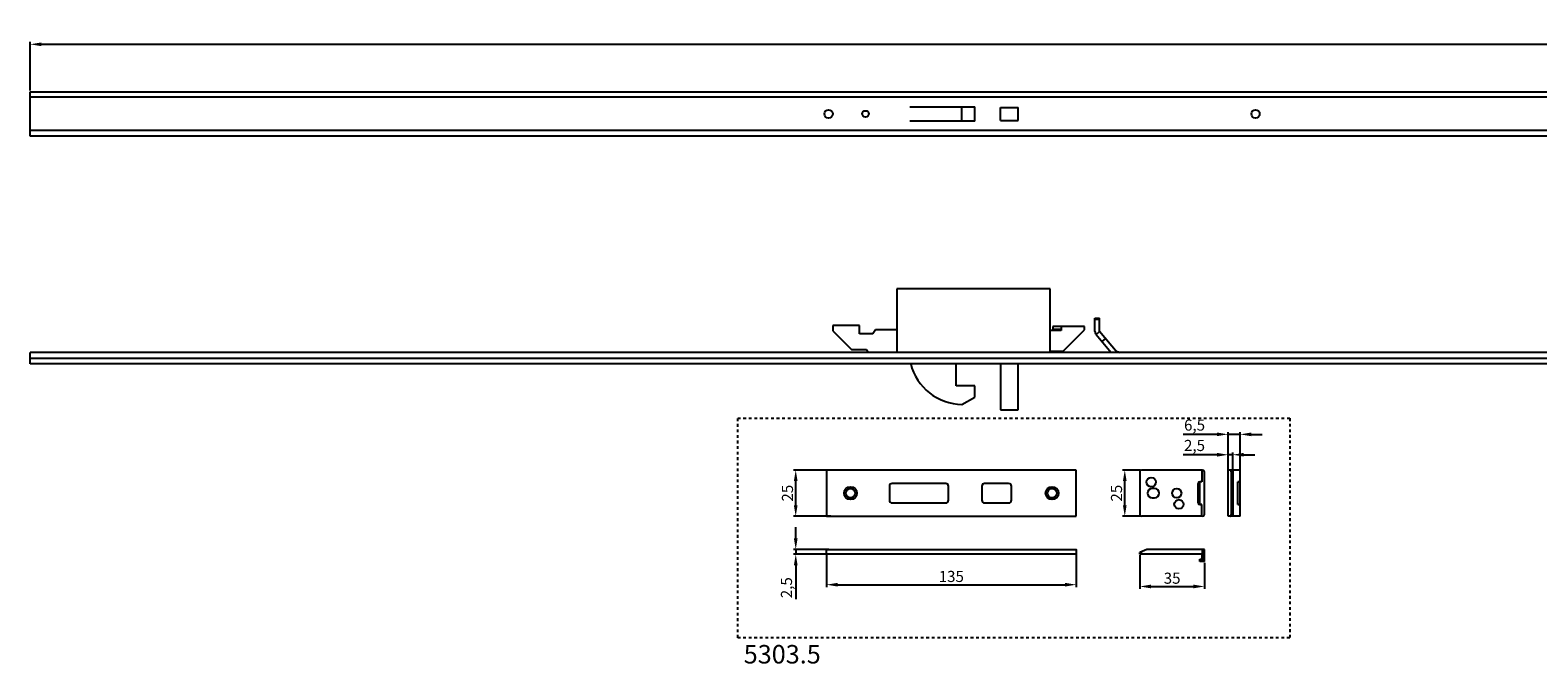
# Model space of a CAD drawing. Units: millimetres. Extents: x 2232 to 5351, y 1410 to 1830.
# Drawn here: x 2976 to 3791, y 1429 to 1771 of the extents above; entities that cross this region are included whole.
import ezdxf

# ---------------------------------------------------------------- set-up
doc = ezdxf.new("R2010")
doc.units = ezdxf.units.MM
doc.linetypes.add('DASHED', pattern=[0.2, 0.1, -0.1])
for name, color, linetype in [('ARROTONDAMENTI', 7, 'Continuous'), ('COMPONENTI_DI_ASSIEME', 7, 'Continuous'), ('FEATURE_DI_TAGLIO', 7, 'Continuous'), ('PROTUSIONI', 7, 'Continuous'), ('SMUSSI', 7, 'Continuous')]:
    doc.layers.add(name, color=color, linetype=linetype)
doc.styles.get("Standard").update_dxf_attribs({"font": 'arial.ttf'})
doc.dimstyles.new('ISO-25', dxfattribs={"dimtxt": 2.5, "dimasz": 2.5, "dimexe": 1.25, "dimexo": 0.625, "dimtad": 1, "dimtxsty": 'Standard', "dimcen": 2.5, "dimadec": 0, "dimazin": 0, "dimtfac": 1, "dimtmove": 0, "dimatfit": 3, "dimfxl": 1, "dimarcsym": 0})

# ---------------------------------------------------------------- blocks, each defined once
blk = doc.blocks.new('A$C0cb14677')
at = {"layer": 'ARROTONDAMENTI', "color": 7, "linetype": 'Continuous'}
for p, q in [((7.25, 98.5), (7.25, 85.5)), ((16.25, 100), (8.75, 100)), ((17.75, 85.5), (17.75, 98.5)), ((8.75, 84), (16.25, 84)), ((16.25, 66), (8.75, 66)), ((7.25, 64.5), (7.25, 35.5)), ((17.75, 35.5), (17.75, 64.5)), ((8.75, 34), (16.25, 34))]:
    blk.add_line(p, q, dxfattribs=at)
for centre, start, end in [((8.75, 98.5), 90, 180), ((16.25, 98.5), 0, 90), ((8.75, 85.5), 180, 270), ((16.25, 85.5), 270, 0), ((8.75, 64.5), 90, 180), ((16.25, 64.5), 0, 90), ((8.75, 35.5), 180, 270), ((16.25, 35.5), 270, 0)]:
    blk.add_arc(centre, 1.5, start, end, dxfattribs=at)
at = {"layer": 'PROTUSIONI', "color": 7, "linetype": 'Continuous'}
for p, q in [((0, 135), (0, 0)), ((25, 135), (0, 135)), ((25, 0), (25, 135)), ((0, 0), (25, 0))]:
    blk.add_line(p, q, dxfattribs=at)
at = {"layer": 'SMUSSI', "color": 7, "linetype": 'Continuous'}
for centre, radius in [((12.5, 122), 3.5), ((12.5, 122), 2.5), ((12.5, 13), 3.5), ((12.5, 13), 2.5)]:
    blk.add_circle(centre, radius, dxfattribs=at)
blk = doc.blocks.new('*D35')
at = {"color": 4, "lineweight": -2, "transparency": 16777216}
for p, q in [((3409.26, 1533.53), (3388.99, 1533.53)), ((3390.24, 1514.53), (3390.24, 1527.53)), ((3409.26, 1508.53), (3388.99, 1508.53))]:
    blk.add_line(p, q, dxfattribs=at)
at = {"color": 4, "transparency": 16777216}
for points in [[(3389.24, 1527.53), (3391.24, 1527.53), (3390.24, 1533.53)], [(3389.24, 1514.53), (3391.24, 1514.53), (3390.24, 1508.53)]]:
    blk.add_solid(points, dxfattribs=at)
at = {"layer": 'Defpoints', "color": 0, "transparency": 16777216}
for p in [(3390.24, 1533.53), (3409.89, 1533.53), (3409.89, 1508.53)]:
    blk.add_point(p, dxfattribs=at)
at = {"color": 4, "transparency": 16777216, "insert": (3386.55, 1521.03), "char_height": 6, "attachment_point": 5, "rotation": 90}
blk.add_mtext('25', dxfattribs=at)
blk = doc.blocks.new('*D36')
at = {"color": 4, "lineweight": -2, "transparency": 16777216}
for p, q in [((3406.85, 1488.26), (3406.85, 1470.32)), ((3541.85, 1488.5), (3541.85, 1470.32)), ((3412.85, 1471.57), (3535.85, 1471.57))]:
    blk.add_line(p, q, dxfattribs=at)
at = {"color": 4, "transparency": 16777216}
for points in [[(3412.85, 1472.57), (3412.85, 1470.57), (3406.85, 1471.57)], [(3535.85, 1472.57), (3535.85, 1470.57), (3541.85, 1471.57)]]:
    blk.add_solid(points, dxfattribs=at)
at = {"layer": 'Defpoints', "color": 0, "transparency": 16777216}
for p in [(3406.85, 1488.89), (3541.85, 1489.12), (3541.85, 1471.57)]:
    blk.add_point(p, dxfattribs=at)
at = {"color": 4, "transparency": 16777216, "insert": (3474.34, 1475.26), "char_height": 6, "attachment_point": 5}
blk.add_mtext('135', dxfattribs=at)
blk = doc.blocks.new('*D37')
at = {"color": 4, "lineweight": -2, "transparency": 16777216}
for p, q in [((3390.24, 1496.61), (3390.24, 1502.61)), ((3408.13, 1490.61), (3388.99, 1490.61)), ((3408.13, 1488.11), (3388.99, 1488.11)), ((3390.24, 1490.61), (3390.24, 1488.11)), ((3390.24, 1482.11), (3390.24, 1463.79))]:
    blk.add_line(p, q, dxfattribs=at)
at = {"color": 4, "transparency": 16777216}
for points in [[(3389.24, 1496.61), (3391.24, 1496.61), (3390.24, 1490.61)], [(3389.24, 1482.11), (3391.24, 1482.11), (3390.24, 1488.11)]]:
    blk.add_solid(points, dxfattribs=at)
at = {"layer": 'Defpoints', "color": 0, "transparency": 16777216}
for p in [(3390.24, 1490.61), (3408.75, 1490.61), (3408.75, 1488.11)]:
    blk.add_point(p, dxfattribs=at)
at = {"color": 4, "transparency": 16777216, "insert": (3386.01, 1469.95), "char_height": 6, "attachment_point": 5, "rotation": 90}
blk.add_mtext('2,5', dxfattribs=at)
blk = doc.blocks.new('*D38')
at = {"color": 4, "lineweight": -2, "transparency": 16777216}
for p, q in [((3576.6, 1533.53), (3566.88, 1533.53)), ((3568.13, 1514.53), (3568.13, 1527.53)), ((3576.6, 1508.53), (3566.88, 1508.53))]:
    blk.add_line(p, q, dxfattribs=at)
at = {"color": 4, "transparency": 16777216}
for points in [[(3567.13, 1527.53), (3569.13, 1527.53), (3568.13, 1533.53)], [(3567.13, 1514.53), (3569.13, 1514.53), (3568.13, 1508.53)]]:
    blk.add_solid(points, dxfattribs=at)
at = {"layer": 'Defpoints', "color": 0, "transparency": 16777216}
for p in [(3568.13, 1533.53), (3577.23, 1533.53), (3577.23, 1508.53)]:
    blk.add_point(p, dxfattribs=at)
at = {"color": 4, "transparency": 16777216, "insert": (3564.44, 1521.03), "char_height": 6, "attachment_point": 5, "rotation": 90}
blk.add_mtext('25', dxfattribs=at)
blk = doc.blocks.new('*D39')
at = {"color": 4, "lineweight": -2, "transparency": 16777216}
for p, q in [((3576.23, 1487.48), (3576.23, 1469.37)), ((3611.23, 1483.48), (3611.23, 1469.37)), ((3582.23, 1470.62), (3605.23, 1470.62))]:
    blk.add_line(p, q, dxfattribs=at)
at = {"color": 4, "transparency": 16777216}
for points in [[(3582.23, 1471.62), (3582.23, 1469.62), (3576.23, 1470.62)], [(3605.23, 1471.62), (3605.23, 1469.62), (3611.23, 1470.62)]]:
    blk.add_solid(points, dxfattribs=at)
at = {"layer": 'Defpoints', "color": 0, "transparency": 16777216}
for p in [(3576.23, 1488.11), (3611.23, 1484.11), (3611.23, 1470.62)]:
    blk.add_point(p, dxfattribs=at)
at = {"color": 4, "transparency": 16777216, "insert": (3593.73, 1474.31), "char_height": 6, "attachment_point": 5}
blk.add_mtext('35', dxfattribs=at)
blk = doc.blocks.new('*D40')
at = {"color": 4, "lineweight": -2, "transparency": 16777216}
for p, q in [((3618, 1541.8), (3599.68, 1541.8)), ((3624, 1530.83), (3624, 1543.05)), ((3626.5, 1541.8), (3624, 1541.8)), ((3626.5, 1531.32), (3626.5, 1543.05)), ((3632.5, 1541.8), (3638.5, 1541.8))]:
    blk.add_line(p, q, dxfattribs=at)
at = {"color": 4, "transparency": 16777216}
for points in [[(3618, 1542.8), (3618, 1540.8), (3624, 1541.8)], [(3632.5, 1542.8), (3632.5, 1540.8), (3626.5, 1541.8)]]:
    blk.add_solid(points, dxfattribs=at)
at = {"layer": 'Defpoints', "color": 0, "transparency": 16777216}
for p in [(3626.5, 1541.8), (3624, 1530.2), (3626.5, 1530.69)]:
    blk.add_point(p, dxfattribs=at)
at = {"color": 4, "transparency": 16777216, "insert": (3605.84, 1546.03), "char_height": 6, "attachment_point": 5}
blk.add_mtext('2,5', dxfattribs=at)
blk = doc.blocks.new('*D34')
at = {"color": 4, "lineweight": -2, "transparency": 16777216}
for p, q in [((3618, 1552.82), (3599.75, 1552.82)), ((3624, 1532.01), (3624, 1554.07)), ((3630.5, 1552.82), (3624, 1552.82)), ((3630.5, 1532.1), (3630.5, 1554.07)), ((3636.5, 1552.82), (3642.5, 1552.82))]:
    blk.add_line(p, q, dxfattribs=at)
at = {"color": 4, "transparency": 16777216}
for points in [[(3618, 1553.82), (3618, 1551.82), (3624, 1552.82)], [(3636.5, 1553.82), (3636.5, 1551.82), (3630.5, 1552.82)]]:
    blk.add_solid(points, dxfattribs=at)
at = {"layer": 'Defpoints', "color": 0, "transparency": 16777216}
for p in [(3630.5, 1552.82), (3624, 1531.38), (3630.5, 1531.48)]:
    blk.add_point(p, dxfattribs=at)
at = {"color": 4, "transparency": 16777216, "insert": (3605.87, 1557.06), "char_height": 6, "attachment_point": 5}
blk.add_mtext('6,5', dxfattribs=at)
blk = doc.blocks.new('*D26')
at = {"color": 4, "lineweight": -2, "transparency": 16777216}
for p, q in [((2976.32, 1738.57), (2976.32, 1764.83)), ((2982.32, 1763.58), (5270.32, 1763.58)), ((5276.32, 1738.57), (5276.32, 1764.83))]:
    blk.add_line(p, q, dxfattribs=at)
at = {"color": 4, "transparency": 16777216}
for points in [[(2982.32, 1764.58), (2982.32, 1762.58), (2976.32, 1763.58)], [(5270.32, 1764.58), (5270.32, 1762.58), (5276.32, 1763.58)]]:
    blk.add_solid(points, dxfattribs=at)
at = {"layer": 'Defpoints', "color": 0, "transparency": 16777216}
for p in [(5276.32, 1763.58), (2976.32, 1737.95), (5276.32, 1737.95)]:
    blk.add_point(p, dxfattribs=at)
at = {"color": 4, "transparency": 16777216, "insert": (4126.32, 1767.27), "char_height": 6, "attachment_point": 5}
blk.add_mtext('2300', dxfattribs=at)

msp = doc.modelspace()

# ---------------------------------------------------------------- linework, layer by layer
at = {"color": 4, "linetype": 'DASHED', "ltscale": 15}
msp.add_lwpolyline([(3358.894, 1561.475), (3657.3, 1561.475), (3657.3, 1442.942), (3358.894, 1442.942)], close=True, dxfattribs=at)
msp.add_lwpolyline([(3406.853, 1488.109), (3406.853, 1490.609), (3541.876, 1490.609), (3541.876, 1488.109)], close=True)
at = {"layer": 'ARROTONDAMENTI', "color": 7, "linetype": 'Continuous'}
for p, q in [((3576.229, 1532.527), (3576.229, 1509.527)), ((3610.229, 1533.527), (3577.229, 1533.527)), ((3611.229, 1509.527), (3611.229, 1532.527)), ((3630.497, 1533.527), (3623.997, 1533.527)), ((3625.697, 1532.527), (3625.697, 1509.527)), ((3626.497, 1533.527), (3626.497, 1508.527)), ((3630.497, 1508.527), (3630.497, 1533.527)), ((3607.729, 1515.827), (3607.729, 1526.227)), ((3609.729, 1527.227), (3608.729, 1527.227)), ((3608.729, 1515.127), (3608.729, 1526.927)), ((3629.297, 1514.827), (3629.297, 1527.227)), ((3630.497, 1527.227), (3629.297, 1527.227)), ((3610.229, 1508.527), (3577.229, 1508.527)), ((3609.729, 1514.827), (3608.729, 1514.827)), ((3630.497, 1508.527), (3623.997, 1508.527)), ((3629.297, 1514.827), (3630.497, 1514.827)), ((3580.079, 1490.609), (3576.229, 1488.909)), ((3576.229, 1488.109), (3576.229, 1488.909)), ((3609.729, 1488.109), (3576.229, 1488.109)), ((3611.229, 1490.609), (3580.079, 1490.609)), ((3608.729, 1484.109), (3608.729, 1485.309)), ((3608.729, 1485.309), (3609.729, 1485.309)), ((3611.229, 1484.109), (3608.729, 1484.109)), ((3611.229, 1484.109), (3611.229, 1490.609))]:
    msp.add_line(p, q, dxfattribs=at)
at = {"layer": 'ARROTONDAMENTI', "color": 9, "linetype": 'Continuous'}
for p, q in [((3626.497, 1532.527), (3625.697, 1532.527)), ((3630.497, 1526.927), (3629.297, 1526.927)), ((3626.497, 1509.527), (3625.697, 1509.527)), ((3629.297, 1515.127), (3630.497, 1515.127)), ((3577.229, 1488.109), (3577.229, 1489.351)), ((3609.029, 1484.109), (3609.029, 1485.309)), ((3610.229, 1484.109), (3610.229, 1490.609))]:
    msp.add_line(p, q, dxfattribs=at)
at = {"layer": 'ARROTONDAMENTI', "color": 7, "linetype": 'Continuous'}
for centre, radius, start, end in [((3577.229, 1532.527), 1, 90, 180), ((3610.229, 1532.527), 1, 0, 90), ((3608.729, 1526.227), 1, 90, 180), ((3609.029, 1526.927), 0.3, 90, 180), ((3577.229, 1509.527), 1, 180, 270), ((3608.729, 1515.827), 1, 180, 270), ((3609.029, 1515.127), 0.3, 180, 270), ((3610.229, 1509.527), 1, 270, 0)]:
    msp.add_arc(centre, radius, start, end, dxfattribs=at)
for centre, start_param, end_param in [((3625.255, 1532.527), -1.5707963, 0), ((3625.255, 1509.527), -3.1415927, -1.5707963)]:
    msp.add_ellipse(centre, major_axis=(0, 1), ratio=0.4415584, start_param=start_param, end_param=end_param, dxfattribs=at)
at = {"layer": 'COMPONENTI_DI_ASSIEME', "color": 7, "linetype": 'Continuous'}
for p, q in [((2976.316, 1737.947), (5276.316, 1737.947)), ((2976.316, 1713.947), (2976.316, 1737.947)), ((3451.916, 1729.847), (3487.116, 1729.847)), ((3480.116, 1722.047), (3480.116, 1729.847)), ((3487.116, 1722.047), (3487.116, 1729.847)), ((3501.016, 1729.447), (3510.516, 1729.447)), ((3501.016, 1722.447), (3501.016, 1729.447)), ((3510.516, 1722.447), (3510.516, 1729.447)), ((3487.116, 1722.047), (3451.916, 1722.047)), ((3501.016, 1722.447), (3510.516, 1722.447)), ((5276.316, 1713.947), (2976.316, 1713.947)), ((3527.816, 1631.505), (3444.816, 1631.505)), ((3444.816, 1631.505), (3444.816, 1597.005)), ((3527.816, 1597.005), (3527.816, 1631.505)), ((3552.01, 1615.608), (3554.51, 1615.608)), ((3552.01, 1608.377), (3552.01, 1615.608)), ((3554.51, 1608.377), (3554.51, 1615.608)), ((3424.716, 1611.705), (3410.216, 1611.705)), ((3410.216, 1611.705), (3410.216, 1608.705)), ((3410.216, 1608.705), (3420.316, 1598.605)), ((3424.716, 1607.205), (3424.716, 1611.705)), ((3432.003, 1607.205), (3424.716, 1607.205)), ((3433.316, 1609.305), (3432.003, 1607.205)), ((3444.816, 1609.305), (3433.316, 1609.305)), ((3533.816, 1609.005), (3527.816, 1609.005)), ((3546.316, 1611.105), (3529.316, 1611.105)), ((3529.316, 1611.105), (3529.316, 1609.605)), ((3529.316, 1609.605), (3533.816, 1609.605)), ((3533.816, 1611.105), (3533.816, 1609.005)), ((3534.816, 1597.705), (3546.316, 1609.205)), ((3546.316, 1609.205), (3546.316, 1611.105)), ((3552.595, 1606.769), (3554.51, 1608.376)), ((3552.595, 1606.769), (3560.788, 1597.005)), ((3564.052, 1597.005), (3554.51, 1608.376)), ((3420.316, 1598.605), (3428.503, 1598.605)), ((3428.503, 1598.605), (3429.503, 1597.005)), ((3527.816, 1597.705), (3534.816, 1597.705)), ((3557.724, 1604.546), (3555.809, 1602.939)), ((3563.286, 1597.918), (3565.244, 1597.005)), ((5276.316, 1597.005), (2976.316, 1597.005)), ((2976.316, 1591.005), (2976.316, 1597.005)), ((5276.316, 1591.005), (2976.316, 1591.005)), ((3476.916, 1579.005), (3476.916, 1591.005)), ((3501.016, 1591.005), (3501.016, 1566.005)), ((3510.516, 1566.005), (3510.516, 1591.005)), ((3487.116, 1579.005), (3476.916, 1579.005)), ((3487.116, 1572.855), (3487.116, 1579.005)), ((3480.116, 1569.005), (3487.116, 1572.855)), ((3501.016, 1566.005), (3510.516, 1566.005))]:
    msp.add_line(p, q, dxfattribs=at)
at = {"layer": 'COMPONENTI_DI_ASSIEME', "color": 9, "linetype": 'Continuous'}
for p, q in [((5276.316, 1734.947), (2976.316, 1734.947)), ((5276.316, 1716.947), (2976.316, 1716.947)), ((3552.01, 1615.108), (3554.51, 1615.108)), ((2976.316, 1594.005), (5276.316, 1594.005))]:
    msp.add_line(p, q, dxfattribs=at)
at = {"layer": 'COMPONENTI_DI_ASSIEME', "color": 7, "linetype": 'Continuous'}
for centre, radius in [((3407.966, 1725.947), 2.25), ((3638.816, 1725.947), 2.25), ((3427.966, 1725.947), 1.75)]:
    msp.add_circle(centre, radius, dxfattribs=at)
for centre, radius, start, end in [((3554.511, 1608.377), 2.501, 180, 220), ((3480.393, 1597.803), 28.8, 193.65239, 269.44815)]:
    msp.add_arc(centre, radius, start, end, dxfattribs=at)
at = {"layer": 'COMPONENTI_DI_ASSIEME', "color": 9, "linetype": 'Continuous'}
msp.add_open_spline([(3564.925, 1597.005), (3564.917, 1597.051), (3564.897, 1597.13), (3564.838, 1597.194), (3564.807, 1597.208)], degree=3, knots=[0, 0, 0, 0, 0.5698285, 1, 1, 1, 1], dxfattribs=at)
at = {"layer": 'FEATURE_DI_TAGLIO', "color": 7, "linetype": 'Continuous'}
for p, q in [((3609.729, 1533.527), (3609.729, 1527.227)), ((3623.997, 1526.255), (3623.997, 1527.8)), ((3584.229, 1523.527), (3582.929, 1523.527)), ((3582.929, 1518.527), (3584.229, 1518.527)), ((3609.729, 1508.527), (3609.729, 1514.827)), ((3609.729, 1488.109), (3609.729, 1484.109))]:
    msp.add_line(p, q, dxfattribs=at)
for centre in [(3582.429, 1527.027), (3596.229, 1521.027), (3597.429, 1515.027)]:
    msp.add_circle(centre, 2.5, dxfattribs=at)
for centre, start, end in [((3582.929, 1521.027), 90, 270), ((3584.229, 1521.027), 270, 90)]:
    msp.add_arc(centre, 2.5, start, end, dxfattribs=at)
at = {"layer": 'SMUSSI', "color": 7, "linetype": 'Continuous'}
for p, q in [((3623.997, 1527.88), (3623.997, 1533.527)), ((3623.997, 1508.527), (3623.997, 1526.174))]:
    msp.add_line(p, q, dxfattribs=at)
msp.add_open_spline([(3623.997, 1526.174), (3624.042, 1526.456), (3624.084, 1527.027), (3624.042, 1527.599), (3623.997, 1527.88)], degree=3, dxfattribs=at)

# ---------------------------------------------------------------- block references
at = {"color": 4, "rotation": 270}
msp.add_blockref('A$C0cb14677', (3406.853, 1533.527), dxfattribs=at)

# ---------------------------------------------------------------- texts
at = {"color": 4, "insert": (3362.112, 1439), "char_height": 10, "attachment_point": 1}
msp.add_mtext_dynamic_manual_height_columns('5303.5', width=16.31721, gutter_width=3.75, heights=[0], dxfattribs=at)

# ---------------------------------------------------------------- dimensions: what is measured, and where the dimension line sits
dim = msp.add_linear_dim(base=(5276.316, 1763.576), p1=(2976.316, 1737.947), p2=(5276.316, 1737.947), dimstyle='ISO-25', override={"dimtxt": 6, "dimasz": 6, "dimclrd": 4, "dimclre": 4, "dimclrt": 4})
dim.commit()
dim.dimension.update_dxf_attribs({"geometry": '*D26', "text_midpoint": (4126.316, 1767.266)})
for base, p1, p2, angle, picture, middle in [((3630.497, 1552.824), (3623.997, 1531.381), (3630.497, 1531.479), 180, '*D34', (3605.871, 1552.824)), ((3626.497, 1541.798), (3623.997, 1530.204), (3626.497, 1530.695), 180, '*D40', (3605.836, 1541.798)), ((3390.24, 1490.609), (3408.754, 1488.109), (3408.754, 1490.609), 90, '*D37', (3390.24, 1469.949)), ((3541.853, 1471.571), (3406.853, 1488.886), (3541.853, 1489.122), 180, '*D36', (3474.341, 1471.571))]:
    dim = msp.add_linear_dim(base=base, p1=p1, p2=p2, angle=angle, dimstyle='ISO-25', override={"dimtxt": 6, "dimasz": 6, "dimclrd": 4, "dimclre": 4, "dimclrt": 4})
    dim.commit()
    dim.dimension.update_dxf_attribs({"geometry": picture, "text_midpoint": middle, "dimtype": 160})
for base, p1, p2, angle, picture, middle in [((3390.24, 1533.527), (3409.887, 1508.527), (3409.887, 1533.527), 90, '*D35', (3386.552, 1521.027)), ((3568.13, 1533.527), (3577.229, 1508.527), (3577.229, 1533.527), 90, '*D38', (3564.442, 1521.027)), ((3611.229, 1470.617), (3576.229, 1488.109), (3611.229, 1484.109), 180, '*D39', (3593.729, 1474.307))]:
    dim = msp.add_linear_dim(base=base, p1=p1, p2=p2, angle=angle, dimstyle='ISO-25', override={"dimtxt": 6, "dimasz": 6, "dimclrd": 4, "dimclre": 4, "dimclrt": 4})
    dim.commit()
    dim.dimension.update_dxf_attribs({"geometry": picture, "text_midpoint": middle})

doc.saveas('drawing.dxf')
